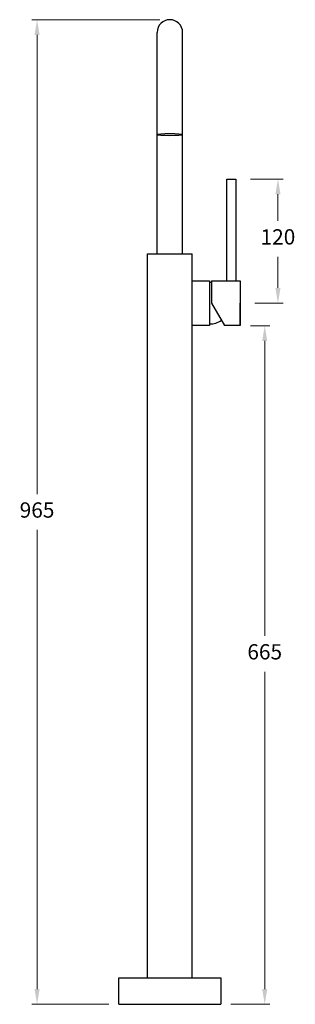
# Model space of a CAD drawing. Units: millimetres. Extents: x 580 to 4083, y -3040 to 2842.
# Drawn here: x 1517 to 1788, y 1875 to 2842 of the extents above; entities that cross this region are included whole.
import ezdxf

# ---------------------------------------------------------------- set-up
doc = ezdxf.new("R2010")
doc.units = ezdxf.units.MM
doc.styles.get("Standard").update_dxf_attribs({"font": 'arial.ttf'})
doc.dimstyles.new('200', dxfattribs={"dimtxt": 5, "dimasz": 5, "dimexe": 1.25, "dimexo": 5, "dimgap": 1, "dimtad": 0, "dimtih": 1, "dimtoh": 1, "dimtxsty": 'Standard', "dimcen": 0, "dimclrd": 256, "dimclre": 256, "dimadec": 0, "dimazin": 0, "dimtfac": 1, "dimtmove": 0, "dimatfit": 3, "dimfxl": 1, "dimlwd": 9, "dimlwe": 9, "dimarcsym": 0})

# ---------------------------------------------------------------- blocks, each defined once
blk = doc.blocks.new('*D54')
at = {"lineweight": 9, "transparency": 16777216}
for p, q in [((1743.51, 2541.09), (1762.62, 2541.09)), ((1757.62, 2526.09), (1757.62, 2236.5)), ((1757.62, 1889.59), (1757.62, 2201.18)), ((1724.51, 1874.59), (1762.62, 1874.59))]:
    blk.add_line(p, q, dxfattribs=at)
at = {"transparency": 16777216}
for points in [[(1755.12, 2526.09), (1760.12, 2526.09), (1757.62, 2541.09)], [(1755.12, 1889.59), (1760.12, 1889.59), (1757.62, 1874.59)]]:
    blk.add_solid(points, dxfattribs=at)
at = {"layer": 'Defpoints', "color": 0, "transparency": 16777216}
for p in [(1733.51, 2541.09), (1757.62, 2541.09), (1714.51, 1874.59)]:
    blk.add_point(p, dxfattribs=at)
at = {"color": 0, "transparency": 16777216, "insert": (1757.62, 2218.84), "char_height": 15, "attachment_point": 5}
blk.add_mtext('665', dxfattribs=at)
blk = doc.blocks.new('*D55')
at = {"lineweight": 9, "transparency": 16777216}
for p, q in [((1654.51, 2841.59), (1529.11, 2841.59)), ((1534.11, 2826.59), (1534.11, 2375.75)), ((1534.11, 1889.59), (1534.11, 2340.43)), ((1604.51, 1874.59), (1529.11, 1874.59))]:
    blk.add_line(p, q, dxfattribs=at)
at = {"transparency": 16777216}
for points in [[(1531.61, 2826.59), (1536.61, 2826.59), (1534.11, 2841.59)], [(1531.61, 1889.59), (1536.61, 1889.59), (1534.11, 1874.59)]]:
    blk.add_solid(points, dxfattribs=at)
at = {"layer": 'Defpoints', "color": 0, "transparency": 16777216}
for p in [(1534.11, 2841.59), (1664.51, 2841.59), (1614.51, 1874.59)]:
    blk.add_point(p, dxfattribs=at)
at = {"color": 0, "transparency": 16777216, "insert": (1534.11, 2358.09), "char_height": 15, "attachment_point": 5}
blk.add_mtext('965', dxfattribs=at)
blk = doc.blocks.new('*D57')
at = {"lineweight": 9, "transparency": 16777216}
for p, q in [((1743.51, 2685.09), (1775.62, 2685.09)), ((1770.62, 2670.09), (1770.62, 2644.02)), ((1770.62, 2578.09), (1770.62, 2608.7)), ((1747.91, 2563.09), (1775.62, 2563.09))]:
    blk.add_line(p, q, dxfattribs=at)
at = {"transparency": 16777216}
for points in [[(1768.12, 2670.09), (1773.12, 2670.09), (1770.62, 2685.09)], [(1768.12, 2578.09), (1773.12, 2578.09), (1770.62, 2563.09)]]:
    blk.add_solid(points, dxfattribs=at)
at = {"layer": 'Defpoints', "color": 0, "transparency": 16777216}
for p in [(1733.51, 2685.09), (1737.91, 2563.09), (1770.62, 2563.09)]:
    blk.add_point(p, dxfattribs=at)
at = {"color": 0, "transparency": 16777216, "insert": (1770.62, 2626.36), "char_height": 15, "attachment_point": 5}
blk.add_mtext('120', dxfattribs=at)

msp = doc.modelspace()

# ---------------------------------------------------------------- linework, layer by layer
for p, q in [((1652.014, 2611.591), (1652.014, 2829.091)), ((1677.014, 2611.591), (1677.014, 2829.091)), ((1720.314, 2585.091), (1720.314, 2685.091)), ((1720.314, 2685.091), (1729.114, 2685.091)), ((1729.114, 2685.091), (1729.114, 2585.091)), ((1642.514, 1900.591), (1642.514, 2611.591)), ((1642.514, 2611.591), (1686.514, 2611.591)), ((1651.814, 2611.591), (1677.214, 2611.591)), ((1652.014, 2611.591), (1677.014, 2611.591)), ((1686.514, 1900.591), (1686.514, 2611.591)), ((1686.514, 2585.091), (1703.514, 2585.091)), ((1703.514, 2585.091), (1703.514, 2541.091)), ((1705.514, 2585.091), (1733.514, 2585.091)), ((1705.514, 2585.091), (1705.514, 2563.091)), ((1733.514, 2585.091), (1733.514, 2541.091)), ((1705.514, 2563.091), (1718.215, 2541.091)), ((1733.514, 2541.091), (1733.514, 2563.091)), ((1703.514, 2541.091), (1686.514, 2541.091)), ((1733.514, 2541.091), (1718.215, 2541.091)), ((1614.514, 1874.591), (1614.514, 1900.591)), ((1614.514, 1900.591), (1714.514, 1900.591)), ((1714.514, 1900.591), (1714.514, 1874.591)), ((1614.514, 1874.591), (1714.514, 1874.591))]:
    msp.add_line(p, q)
for centre, radius, start, end in [((1664.514, 2829.091), 12.5, 0, 180), ((1703.514, 2563.091), 20.35, 84.359732, 90), ((1703.514, 2563.091), 20.35, 270, 304.882638)]:
    msp.add_arc(centre, radius, start, end)
msp.add_ellipse((1664.514, 2728.765), major_axis=(-12.5, 0), ratio=0.0874206)

# ---------------------------------------------------------------- dimensions: what is measured, and where the dimension line sits
at = {"color": 7}
dim = msp.add_linear_dim(base=(1534.113, 2841.591), p1=(1614.514, 1874.591), p2=(1664.514, 2841.591), angle=90, text='965', dimstyle='200', override={"dimtxt": 15, "dimasz": 15, "dimexe": 5, "dimexo": 10, "dimgap": 10, "dimarcsym": 1}, dxfattribs=at)
dim.commit()
dim.dimension.update_dxf_attribs({"geometry": '*D55', "text_midpoint": (1534.113, 2358.091)})
for base, p1, p2, text, picture, middle in [((1770.616, 2563.091), (1733.514, 2685.091), (1737.914, 2563.091), '120', '*D57', (1770.616, 2626.363)), ((1757.618, 2541.091), (1714.514, 1874.591), (1733.514, 2541.091), '665', '*D54', (1757.618, 2218.841))]:
    dim = msp.add_linear_dim(base=base, p1=p1, p2=p2, angle=90, text=text, dimstyle='200', override={"dimtxt": 15, "dimasz": 15, "dimexe": 5, "dimexo": 10, "dimgap": 10, "dimarcsym": 1}, dxfattribs=at)
    dim.commit()
    dim.dimension.update_dxf_attribs({"geometry": picture, "text_midpoint": middle, "dimtype": 160})

doc.saveas('drawing.dxf')
